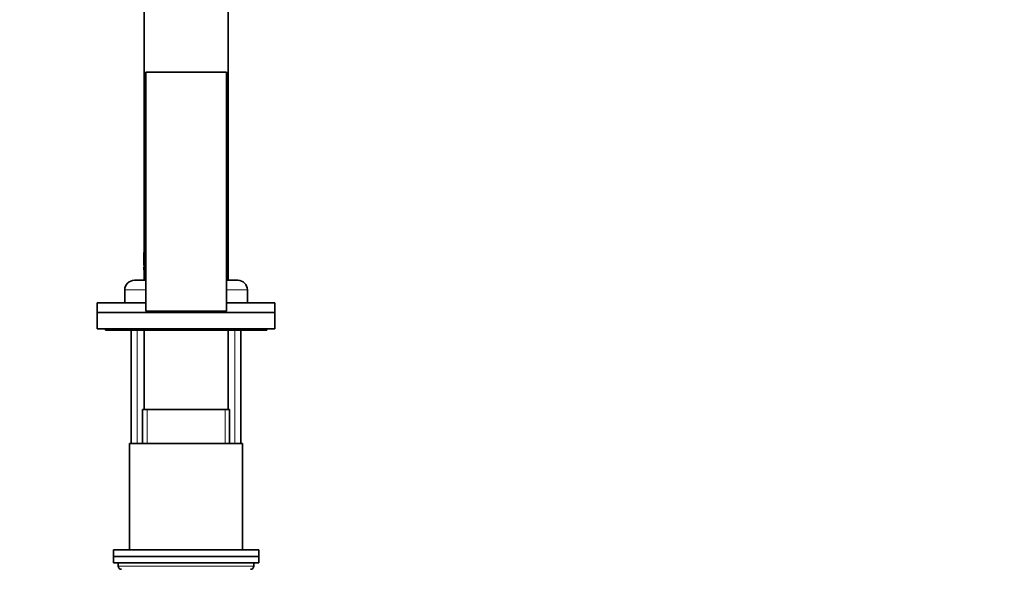
# Model space of a CAD drawing. Units: millimetres. Extents: x 0 to 2427, y 0 to 2741.
# Drawn here: x 305 to 610, y 2060 to 2230 of the extents above; entities that cross this region are included whole.
import ezdxf
from ezdxf import colors
from ezdxf.entities.mleader import LeaderData, LeaderLine
from ezdxf.math import Vec2, Vec3

# ---------------------------------------------------------------- set-up
doc = ezdxf.new("R2010")
doc.units = ezdxf.units.MM
doc.layers.add('DV7_Défaut', color=7, linetype='Continuous')
doc.layers.add('Défaut', color=7, linetype='Continuous')

# ---------------------------------------------------------------- blocks, each defined once
blk = doc.blocks.new('_DOT')
at = {"color": 0}
blk.add_line((0, 0), (-1, 0), dxfattribs=at)
at = {"color": 0, "const_width": 0.333}
blk.add_lwpolyline([(-0.1665, 0, 1), (0.1665, 0, 1)], format="xyb", close=True, dxfattribs=at)
blk = doc.blocks.new('SE6')
at = {"layer": 'DV7_Défaut', "color": 7, "linetype": 'Continuous', "lineweight": 35}
for p, q in [((369.59, 2149.69), (369.59, 2333.29)), ((343.59, 2260.79), (343.59, 2158.29)), ((344.09, 2214.09), (369.09, 2214.09)), ((344.09, 2214.09), (344.09, 2140.09)), ((369.09, 2214.09), (369.09, 2140.09)), ((343.59, 2158.27), (343.54, 2158.27)), ((343.54, 2158.27), (343.54, 2154.41)), ((343.54, 2158.27), (343.54, 2158.27)), ((343.54, 2158.27), (343.54, 2154.41)), ((343.59, 2158.27), (343.59, 2157.25)), ((343.96, 2158.46), (343.91, 2158.46)), ((343.59, 2154.41), (343.54, 2154.41)), ((343.54, 2154.41), (343.54, 2154.41)), ((343.54, 2153.77), (343.54, 2153.77)), ((343.59, 2153.77), (343.54, 2153.77)), ((343.54, 2153.77), (343.54, 2153.73)), ((343.54, 2153.41), (343.54, 2153.7)), ((343.54, 2153.7), (343.54, 2153.7)), ((343.59, 2155.54), (343.59, 2154.41)), ((343.59, 2154.39), (343.59, 2153.77)), ((343.63, 2153.77), (343.63, 2152.95)), ((343.64, 2153.77), (343.63, 2153.77)), ((343.69, 2153.77), (343.64, 2153.77)), ((343.64, 2152.95), (343.64, 2153.77)), ((343.69, 2152.95), (343.69, 2153.77)), ((344.1, 2156.24), (343.78, 2156.24)), ((343.78, 2156.24), (343.78, 2155.85)), ((343.78, 2155.85), (344.1, 2155.85)), ((343.91, 2154.33), (343.96, 2154.33)), ((343.96, 2153.77), (343.91, 2153.77)), ((343.96, 2153.64), (343.94, 2153.62)), ((344.01, 2153.64), (343.96, 2153.64)), ((344.01, 2153.64), (343.99, 2153.62)), ((343.54, 2153.41), (343.54, 2153.41)), ((343.54, 2153.39), (343.54, 2153.37)), ((343.54, 2153.35), (343.54, 2152.95)), ((343.54, 2152.95), (343.54, 2153.35)), ((343.54, 2153.35), (343.55, 2152.95)), ((343.59, 2153.35), (343.54, 2153.35)), ((343.54, 2153.35), (343.54, 2153.35)), ((343.55, 2152.95), (343.54, 2152.95)), ((343.6, 2152.95), (343.55, 2152.95)), ((343.59, 2153.37), (343.59, 2153.35)), ((343.59, 2152.95), (343.59, 2149.69)), ((343.63, 2152.95), (343.64, 2152.95)), ((343.69, 2152.95), (343.64, 2152.95)), ((343.84, 2153.11), (343.86, 2153.11)), ((343.84, 2153.07), (343.84, 2153.11)), ((343.91, 2153.11), (343.86, 2153.11)), ((343.93, 2153.31), (343.89, 2153.38)), ((343.92, 2152.95), (343.89, 2152.95)), ((343.9, 2153.44), (343.95, 2153.35)), ((343.97, 2152.95), (343.92, 2152.95)), ((343.94, 2153.44), (344, 2153.35)), ((344.09, 2149.69), (340.59, 2149.69)), ((372.59, 2149.69), (369.09, 2149.69)), ((337.59, 2146.69), (337.59, 2142.69)), ((375.59, 2142.69), (375.59, 2146.69)), ((344.09, 2142.69), (329.09, 2142.69)), ((329.09, 2142.69), (329.09, 2139.69)), ((384.09, 2142.69), (369.09, 2142.69)), ((384.09, 2139.69), (384.09, 2142.69)), ((384.09, 2139.69), (329.09, 2139.69)), ((329.09, 2139.69), (329.09, 2134.69)), ((344.09, 2140.09), (369.09, 2140.09)), ((347.59, 2140.09), (347.59, 2139.69)), ((365.59, 2139.69), (365.59, 2140.09)), ((384.09, 2134.69), (384.09, 2139.69)), ((384.09, 2134.69), (329.09, 2134.69)), ((331.59, 2134.69), (331.59, 2134.19)), ((381.59, 2134.19), (331.59, 2134.19)), ((339.59, 2134.19), (339.59, 2099.19)), ((343.59, 2134.19), (343.59, 2109.69)), ((369.59, 2109.69), (369.59, 2134.19)), ((373.59, 2099.19), (373.59, 2134.19)), ((381.59, 2134.19), (381.59, 2134.69)), ((370.09, 2109.69), (343.09, 2109.69)), ((343.09, 2109.69), (343.09, 2099.19)), ((370.09, 2099.19), (370.09, 2109.69)), ((374.09, 2099.19), (339.09, 2099.19)), ((339.09, 2099.19), (339.09, 2066.19)), ((374.09, 2066.19), (374.09, 2099.19)), ((379.09, 2066.19), (334.09, 2066.19)), ((334.09, 2066.19), (334.09, 2064.19)), ((379.09, 2064.19), (379.09, 2066.19)), ((379.09, 2064.19), (334.09, 2064.19)), ((334.09, 2064.19), (334.09, 2062.19)), ((379.09, 2064.19), (334.09, 2064.19)), ((379.09, 2062.19), (334.09, 2062.19)), ((335.59, 2062.19), (335.59, 2061.19)), ((377.59, 2061.19), (377.59, 2062.19)), ((379.09, 2062.19), (379.09, 2064.19))]:
    blk.add_line(p, q, dxfattribs=at)
at = {"layer": 'DV7_Défaut', "color": 7, "linetype": 'Continuous', "lineweight": 18}
for p, q in [((343.94, 2153.44), (343.9, 2153.44)), ((344, 2153.35), (343.95, 2153.35)), ((344.01, 2153.31), (343.96, 2153.31)), ((344.09, 2146.69), (337.59, 2146.69)), ((375.59, 2146.69), (369.09, 2146.69)), ((341.44, 2099.19), (341.44, 2134.19)), ((371.74, 2099.19), (371.74, 2134.19)), ((344.53, 2099.19), (344.53, 2109.69)), ((368.65, 2099.19), (368.65, 2109.69)), ((377.59, 2061.19), (335.59, 2061.19))]:
    blk.add_line(p, q, dxfattribs=at)
at = {"layer": 'DV7_Défaut', "color": 7, "linetype": 'Continuous', "lineweight": 35}
for centre, radius, start, end in [((338.68, 2153.56), 4.86, 357.5119, 2.4881), ((339.62, 2153.56), 3.93, 357.8985, 2.1015), ((338.81, 2153.56), 4.78, 357.469, 2.531), ((343.54, 2153.17), 0.421, 341.844, 19.3994), ((343.84, 2153.29), 0.123, 11.489, 27.8894), ((343.89, 2153.29), 0.122, 11.3157, 27.924), ((343.42, 2153.18), 0.598, 0.3456, 12.3873), ((343.42, 2153.16), 0.601, 347.3676, 2.7294), ((340.59, 2146.69), 3, 90, 180), ((372.59, 2146.69), 3, 0, 90), ((336.59, 2061.19), 1, 180, 270), ((376.59, 2061.19), 1, 270, 0)]:
    blk.add_arc(centre, radius, start, end, dxfattribs=at)
for points, knots in [([(344.09, 2158.35), (344.08, 2158.35), (344.06, 2158.38), (344.02, 2158.41), (343.98, 2158.44), (343.93, 2158.46), (343.88, 2158.46), (343.84, 2158.44), (343.8, 2158.41), (343.77, 2158.36), (343.74, 2158.3), (343.71, 2158.22), (343.68, 2158.12), (343.66, 2158.01), (343.64, 2157.89), (343.63, 2157.75), (343.61, 2157.61), (343.6, 2157.45), (343.59, 2157.28), (343.59, 2157.11), (343.58, 2156.93), (343.58, 2156.75), (343.58, 2156.56), (343.58, 2156.37), (343.58, 2156.18), (343.58, 2155.99), (343.58, 2155.81), (343.59, 2155.63), (343.6, 2155.46), (343.61, 2155.3), (343.62, 2155.14), (343.63, 2155), (343.65, 2154.87), (343.67, 2154.75), (343.69, 2154.64), (343.72, 2154.55), (343.75, 2154.47), (343.78, 2154.41), (343.81, 2154.37), (343.85, 2154.34), (343.9, 2154.33), (343.94, 2154.33), (343.99, 2154.36), (344.04, 2154.39), (344.07, 2154.43), (344.09, 2154.45)], [0, 0, 0, 0, 0.006338, 0.029925, 0.053572, 0.077412, 0.101106, 0.124682, 0.148323, 0.172163, 0.195844, 0.219415, 0.24307, 0.266894, 0.290522, 0.314084, 0.337777, 0.361538, 0.385103, 0.408663, 0.432408, 0.456068, 0.479593, 0.503182, 0.526948, 0.550541, 0.574068, 0.597728, 0.621483, 0.645052, 0.668622, 0.692388, 0.716101, 0.73968, 0.763324, 0.787159, 0.810837, 0.834446, 0.858177, 0.882012, 0.905665, 0.929303, 0.953103, 0.976878, 1, 1, 1, 1]), ([(344.09, 2154.86), (344.09, 2154.86), (344.08, 2154.84), (344.05, 2154.8), (344.01, 2154.76), (343.97, 2154.74), (343.94, 2154.72), (343.9, 2154.71), (343.87, 2154.72), (343.84, 2154.74), (343.81, 2154.77), (343.78, 2154.81), (343.76, 2154.86), (343.74, 2154.92), (343.71, 2155), (343.7, 2155.08), (343.68, 2155.18), (343.67, 2155.28), (343.65, 2155.39), (343.64, 2155.51), (343.63, 2155.63), (343.63, 2155.76), (343.62, 2155.9), (343.62, 2156.04), (343.61, 2156.18), (343.61, 2156.32), (343.61, 2156.46), (343.61, 2156.61), (343.62, 2156.75), (343.62, 2156.89), (343.63, 2157.02), (343.63, 2157.15), (343.64, 2157.28), (343.65, 2157.4), (343.66, 2157.51), (343.68, 2157.61), (343.7, 2157.71), (343.71, 2157.79), (343.73, 2157.86), (343.76, 2157.93), (343.78, 2157.98), (343.81, 2158.02), (343.84, 2158.05), (343.87, 2158.07), (343.9, 2158.08), (343.94, 2158.07), (343.97, 2158.06), (344.01, 2158.03), (344.05, 2157.99), (344.07, 2157.96), (344.09, 2157.94), (344.09, 2157.93)], [0, 0, 0, 0, 0.001454, 0.022598, 0.043874, 0.065193, 0.086346, 0.107468, 0.128696, 0.150049, 0.171227, 0.192335, 0.21352, 0.234867, 0.256058, 0.277157, 0.298317, 0.319639, 0.340815, 0.361897, 0.383042, 0.40434, 0.425488, 0.446553, 0.467692, 0.488978, 0.510106, 0.531167, 0.552318, 0.573606, 0.594733, 0.615808, 0.636989, 0.658293, 0.679435, 0.700539, 0.72176, 0.743085, 0.764248, 0.785383, 0.806641, 0.827979, 0.849158, 0.870313, 0.891587, 0.912926, 0.934105, 0.955254, 0.976508, 0.997843, 1, 1, 1, 1]), ([(343.95, 2154.72), (343.94, 2154.72), (343.93, 2154.72), (343.84, 2154.75), (343.77, 2154.92), (343.69, 2155.44), (343.67, 2155.8), (343.66, 2156.56), (343.67, 2156.95), (343.72, 2157.6), (343.76, 2157.85), (343.87, 2158.04), (343.91, 2158.08), (343.96, 2158.08)], [0, 0, 0, 0, 0.027897, 0.027897, 0.243387, 0.243387, 0.458877, 0.458877, 0.674367, 0.674367, 0.889857, 0.889857, 1, 1, 1, 1]), ([(343.89, 2153.38), (343.88, 2153.41), (343.87, 2153.47), (343.86, 2153.6), (343.87, 2153.67), (343.9, 2153.81), (343.94, 2153.77), (343.96, 2153.64)], [0, 0, 0, 0, 0.25, 0.25, 0.5, 0.5, 1, 1, 1, 1]), ([(343.94, 2153.62), (343.93, 2153.72), (343.9, 2153.74), (343.87, 2153.61), (343.87, 2153.48), (343.9, 2153.44)], [0, 0, 0, 0, 0.5, 0.5, 1, 1, 1, 1]), ([(343.93, 2153.61), (343.92, 2153.59), (343.92, 2153.54), (343.93, 2153.47), (343.94, 2153.45), (343.95, 2153.44)], [0, 0, 0, 0, 0.33306, 0.664411, 1, 1, 1, 1]), ([(343.96, 2154.33), (343.97, 2154.33), (343.98, 2154.33), (344.02, 2154.35), (344.06, 2154.37), (344.09, 2154.4)], [0, 0, 0, 0, 0.272703, 0.272703, 1, 1, 1, 1]), ([(343.96, 2153.77), (343.96, 2153.77), (343.97, 2153.76), (343.99, 2153.73), (344, 2153.67), (344.01, 2153.64)], [0, 0, 0, 0, 0.183134, 0.598561, 1, 1, 1, 1]), ([(343.91, 2153.11), (343.91, 2153.09), (343.91, 2153.07), (343.92, 2153.04), (343.92, 2153.04)], [0, 0, 0, 0, 0.529381, 1, 1, 1, 1]), ([(344.01, 2153.03), (344, 2153.02), (344, 2152.99), (343.99, 2152.97), (343.98, 2152.96), (343.97, 2152.95), (343.97, 2152.95)], [0, 0, 0, 0, 0.253186, 0.496158, 0.741121, 1, 1, 1, 1])]:
    blk.add_open_spline(points, degree=3, knots=knots, dxfattribs=at)
for points in [[(344.09, 2158.39), (344.04, 2158.44), (344, 2158.46), (343.96, 2158.46)], [(343.89, 2152.95), (343.87, 2152.95), (343.85, 2153), (343.84, 2153.07)], [(343.86, 2153.11), (343.87, 2152.98), (343.91, 2152.95), (343.94, 2153.04)], [(343.96, 2153.31), (343.99, 2153.17), (343.96, 2152.95), (343.92, 2152.95)]]:
    blk.add_open_spline(points, degree=3, dxfattribs=at)

msp = doc.modelspace()

# ---------------------------------------------------------------- block references
at = {"layer": 'Défaut'}
msp.add_blockref('SE6', (0, 0), dxfattribs=at)

# ---------------------------------------------------------------- leaders
at = {"layer": 'Défaut', "color": 7, "linetype": 'Continuous', "lineweight": 18}
ml = msp.add_multileader_mtext('Standard', dxfattribs=at)
ml.set_content('{\\pxsm0.9;\\fSolid Edge ISO|b1||i0||c0|p34;\\W1.;05/05/2021\\P}', color=256)
ml.set_leader_properties()
ml.set_arrow_properties(name='DOT')
ml.build(insert=Vec2(0, 0))
ml.multileader.update_dxf_attribs({"leader_type": 0, "dogleg_length": 0, "arrow_head_size": 12})
ctx = ml.context
ctx.base_point, ctx.char_height, ctx.arrow_head_size, ctx.landing_gap_size = Vec3(2339.89, 2719.74), 12, 12, 4.2
notes = []
notes.append((ctx, [(0, (0, 0, 0), (0, 0), (1, 0), 1, [])]))
ctx.mtext.insert = Vec3(2341.89, 2725.86)
for ctx, leaders in notes:
    for number, flags, end, landing, length, lines in leaders:
        leader = LeaderData()
        leader.index, (leader.has_last_leader_line, leader.has_dogleg_vector, leader.attachment_direction) = number, flags
        leader.last_leader_point, leader.dogleg_vector, leader.dogleg_length = Vec3(end), Vec3(landing), length
        for number, points, colour, breaks in lines:
            line = LeaderLine()
            line.index, line.vertices, line.color, line.breaks = number, Vec3.list(points), colors.encode_raw_color(colour), breaks
            leader.lines.append(line)
        ctx.leaders.append(leader)

doc.saveas('drawing.dxf')
